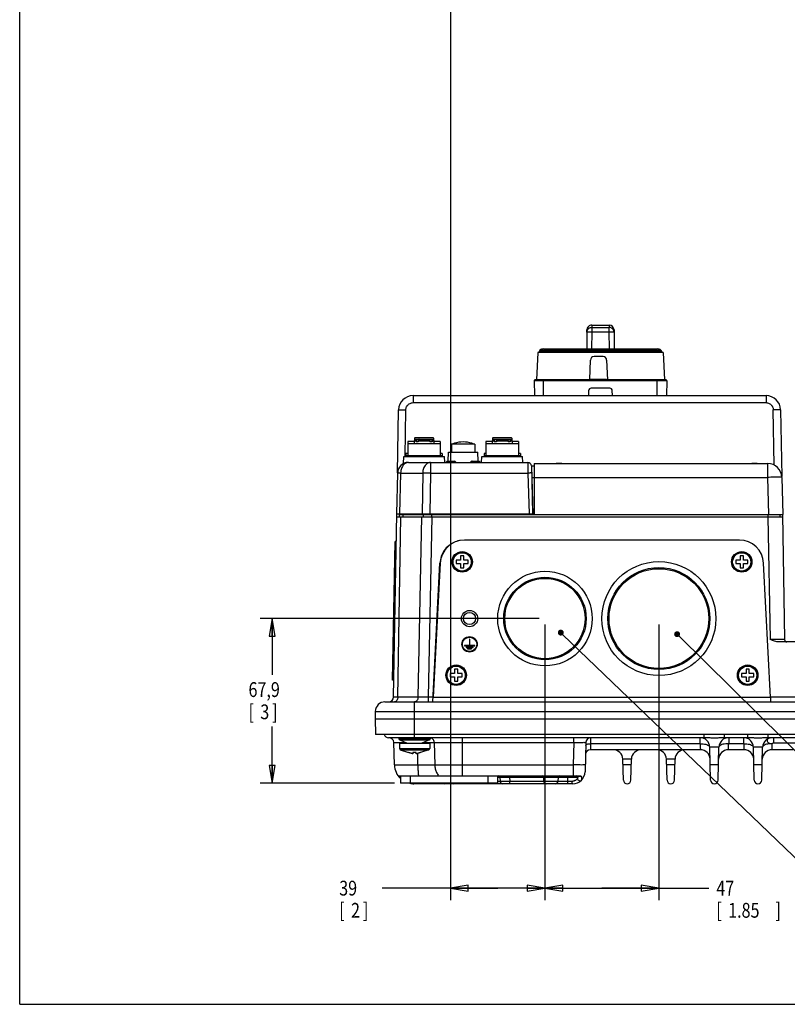
# Model space of a CAD drawing. Units: inches. Extents: x 0 to 34, y 0 to 22.
# Drawn here: x 0 to 8.1, y 0 to 10.4 of the extents above; entities that cross this region are included whole.
import ezdxf

# ---------------------------------------------------------------- set-up
doc = ezdxf.new("R2010")
doc.units = ezdxf.units.IN
doc.header["$LTSCALE"] = 1.87
doc.header["$MEASUREMENT"] = 0
doc.layers.get('0').update_dxf_attribs({"linetype": 'CONTINUOUS'})
doc.styles.get("Standard").update_dxf_attribs({"font": 'txt', "width": 0.8})
doc.dimstyles.new('DIMSTYLE_1', dxfattribs={"dimtxt": 0.15625, "dimasz": 0.1875, "dimexe": 0.18, "dimexo": 0.0625, "dimgap": 0.09, "dimtad": 0, "dimtih": 1, "dimtoh": 1, "dimdec": 3, "dimlfac": 1.538462, "dimzin": 4, "dimdsep": 46, "dimtxsty": 'STANDARD', "dimblk": 'CLOSED', "dimblk1": 'CLOSED', "dimblk2": 'CLOSED', "dimcen": 0.09, "dimadec": 0, "dimazin": 0, "dimtp": 0.001, "dimtm": 0.001, "dimtfac": 1, "dimtdec": 3, "dimtofl": 0, "dimtmove": 0, "dimatfit": 3, "dimldrblk": 'CLOSED', "dimfxl": 1, "dimtolj": 1, "dimtzin": 4, "dimarcsym": 0})
doc.dimstyles.new('DIMSTYLE_2', dxfattribs={"dimtxt": 0.15625, "dimasz": 0.1875, "dimexe": 0.18, "dimexo": 0.0625, "dimgap": 0.09, "dimtad": 0, "dimtih": 1, "dimtoh": 1, "dimdec": 1, "dimlfac": 1.538462, "dimzin": 4, "dimdsep": 46, "dimtxsty": 'STANDARD', "dimblk": 'CLOSED', "dimblk1": 'CLOSED', "dimblk2": 'CLOSED', "dimcen": 0.09, "dimadec": 0, "dimazin": 0, "dimtp": 0.1, "dimtm": 0.1, "dimtfac": 1, "dimtdec": 1, "dimtofl": 0, "dimtmove": 0, "dimatfit": 3, "dimldrblk": 'CLOSED', "dimfxl": 1, "dimtolj": 1, "dimtzin": 4, "dimarcsym": 0})

# ---------------------------------------------------------------- blocks, each defined once
blk = doc.blocks.new('_CLOSED')
at = {"color": 0, "linetype": 'BYBLOCK'}
for p, q in [((0, 0), (-1, 0.167)), ((-1, 0.167), (-1, -0.167)), ((-1, -0.167), (0, 0)), ((-1, 0), (0, 0))]:
    blk.add_line(p, q, dxfattribs=at)
blk = doc.blocks.new('*D4')
at = {"color": 2, "linetype": 'CONTINUOUS'}
for p, q in [((4.55, 11.692), (4.55, 1.101)), ((5.547, 4.009), (5.547, 1.101)), ((5.048, 1.226), (3.827, 1.226)), ((4.55, 1.226), (5.048, 1.226)), ((5.547, 1.226), (5.048, 1.226))]:
    blk.add_line(p, q, dxfattribs=at)
at = {"color": 2, "linetype": 'CONTINUOUS', "xscale": 0.1875, "yscale": 0.1875, "zscale": 0.1875, "rotation": 180}
blk.add_blockref('_CLOSED', (4.55, 1.226), dxfattribs=at)
at = {"color": 2, "linetype": 'CONTINUOUS', "xscale": 0.1875, "yscale": 0.1875, "zscale": 0.1875}
blk.add_blockref('_CLOSED', (5.547, 1.226), dxfattribs=at)
at = {"color": 2, "linetype": 'CONTINUOUS', "width": 0.8}
for s, height, p in [('39', 0.1562, (3.374, 1.148)), ('[', 0.156, (3.374, 0.914)), ('2', 0.156, (3.499, 0.914)), (']', 0.156, (3.624, 0.914))]:
    blk.add_text(s, height=height, dxfattribs=at).set_placement(p)
blk = doc.blocks.new('*D5')
at = {"color": 2, "linetype": 'CONTINUOUS'}
for p, q in [((5.547, 4.009), (5.547, 1.101)), ((6.75, 4.009), (6.75, 1.101)), ((5.547, 1.226), (6.148, 1.226)), ((6.75, 1.226), (6.148, 1.226)), ((6.148, 1.226), (7.278, 1.226))]:
    blk.add_line(p, q, dxfattribs=at)
at = {"color": 2, "linetype": 'CONTINUOUS', "xscale": 0.1875, "yscale": 0.1875, "zscale": 0.1875, "rotation": 180}
blk.add_blockref('_CLOSED', (5.547, 1.226), dxfattribs=at)
at = {"color": 2, "linetype": 'CONTINUOUS', "xscale": 0.1875, "yscale": 0.1875, "zscale": 0.1875}
blk.add_blockref('_CLOSED', (6.75, 1.226), dxfattribs=at)
at = {"color": 2, "linetype": 'CONTINUOUS', "width": 0.8}
for s, height, p in [('47', 0.1562, (7.356, 1.148)), ('[', 0.156, (7.356, 0.914)), ('1.85', 0.1562, (7.481, 0.914)), (']', 0.156, (7.981, 0.914))]:
    blk.add_text(s, height=height, dxfattribs=at).set_placement(p)
blk = doc.blocks.new('*D6')
at = {"color": 2, "linetype": 'CONTINUOUS'}
for p, q in [((5.484, 4.072), (2.541, 4.072)), ((2.666, 4.072), (2.666, 3.478)), ((2.666, 2.333), (2.666, 2.931)), ((3.959, 2.333), (2.541, 2.333))]:
    blk.add_line(p, q, dxfattribs=at)
at = {"color": 2, "linetype": 'CONTINUOUS', "xscale": 0.1875, "yscale": 0.1875, "zscale": 0.1875}
for p, rotation in [((2.666, 4.072), 90), ((2.666, 2.333), 270)]:
    blk.add_blockref('_CLOSED', p, dxfattribs=dict(at, rotation=rotation))
at = {"color": 2, "linetype": 'CONTINUOUS', "width": 0.8}
for s, height, p in [('67,9', 0.1562, (2.416, 3.244)), ('[', 0.156, (2.416, 3.009)), ('3', 0.156, (2.541, 3.009)), (']', 0.156, (2.666, 3.009))]:
    blk.add_text(s, height=height, dxfattribs=at).set_placement(p)

msp = doc.modelspace()

# ---------------------------------------------------------------- linework, layer by layer
at = {"color": 7, "linetype": 'CONTINUOUS'}
for p, q in [((0, 0), (0, 22)), ((5.98941, 7.09518), (5.98803, 6.91728)), ((5.98939, 7.09518), (5.98955, 7.11507)), ((5.98959, 7.11907), (5.98941, 7.09517)), ((6.04059, 7.09478), (5.98941, 7.09518)), ((5.98955, 7.11507), (5.98958, 7.11868)), ((5.98958, 7.11868), (5.98959, 7.11898)), ((6.04059, 7.09478), (6.03921, 6.91728)), ((6.04099, 7.14554), (6.04059, 7.09478)), ((6.22511, 7.09333), (6.04059, 7.09478)), ((6.04099, 7.14554), (6.22551, 7.14409)), ((6.04117, 7.16985), (6.05986, 7.1697)), ((6.20598, 7.16856), (6.22537, 7.1684)), ((6.22511, 7.09333), (6.22551, 7.14409)), ((6.27629, 7.09373), (6.22511, 7.09333)), ((6.22647, 6.91728), (6.22511, 7.09333)), ((6.27613, 7.11762), (6.27614, 7.11703)), ((6.27613, 7.11753), (6.27618, 7.11362)), ((6.27629, 7.09372), (6.27613, 7.11753)), ((6.27618, 7.11362), (6.2763, 7.09917)), ((6.27629, 7.09373), (6.27765, 6.91728)), ((6.27631, 7.09917), (6.27635, 7.09373)), ((5.47138, 6.87992), (5.45636, 6.5933)), ((6.79433, 6.87992), (5.47138, 6.87992)), ((5.48596, 6.88862), (5.48596, 6.88248)), ((6.77975, 6.88862), (5.48596, 6.88862)), ((5.48596, 6.88248), (6.77975, 6.88248)), ((5.49415, 6.90499), (6.77156, 6.90499)), ((5.52282, 6.88248), (5.52291, 6.87992)), ((5.53053, 6.91728), (6.73519, 6.91728)), ((6.74289, 6.88248), (6.7428, 6.87992)), ((6.77975, 6.88862), (6.77975, 6.88248)), ((6.79433, 6.87992), (6.80935, 6.5933)), ((6.01945, 6.59353), (6.02664, 6.79937)), ((6.15976, 6.83641), (6.065, 6.83641)), ((6.19813, 6.79937), (6.20532, 6.5933)), ((5.43146, 6.58017), (5.43551, 6.4254)), ((6.83425, 6.58017), (5.43146, 6.58017)), ((6.82146, 6.5933), (5.44425, 6.5933)), ((5.53276, 6.4254), (5.53276, 6.5933)), ((6.19683, 6.59353), (6.01945, 6.59353)), ((6.73295, 6.4254), (6.73295, 6.5933)), ((6.83425, 6.58017), (6.8302, 6.4254)), ((6.00766, 6.47792), (6.0049, 6.4254)), ((6.2325, 6.50218), (6.03321, 6.50218)), ((6.26081, 6.4254), (6.25806, 6.47792)), ((4.15453, 6.4254), (4.15453, 6.35064)), ((4.15453, 6.4254), (7.88086, 6.4254)), ((4.15453, 6.35064), (7.88086, 6.35064)), ((7.88086, 6.4254), (7.88086, 6.35064)), ((3.98941, 5.60976), (4.00101, 6.27454)), ((4.06918, 5.78302), (4.07777, 6.27521)), ((7.96783, 5.69039), (7.95762, 6.27521)), ((8.03438, 6.27454), (8.04669, 5.56969)), ((4.09888, 5.94169), (4.09888, 5.79326)), ((4.16606, 5.94169), (4.09888, 5.94169)), ((4.17885, 5.96216), (4.16606, 5.94936)), ((4.16606, 5.94936), (4.16606, 5.92121)), ((4.16606, 5.94936), (4.18616, 5.94936)), ((4.17565, 5.98263), (4.16926, 5.97623)), ((4.16926, 5.97623), (4.16926, 5.95256)), ((4.37142, 5.97623), (4.16926, 5.97623)), ((4.17566, 5.98263), (4.36502, 5.98263)), ((4.17885, 5.96216), (4.36182, 5.96216)), ((4.18616, 5.94936), (4.18616, 5.93657)), ((4.20878, 5.93657), (4.18616, 5.93657)), ((4.20878, 5.94936), (4.20878, 5.93657)), ((4.20878, 5.94936), (4.3319, 5.94936)), ((4.3319, 5.94936), (4.3319, 5.93657)), ((4.35451, 5.93657), (4.3319, 5.93657)), ((4.35451, 5.94936), (4.35451, 5.93657)), ((4.35451, 5.94936), (4.37462, 5.94936)), ((4.36183, 5.96216), (4.37462, 5.94936)), ((4.36502, 5.98263), (4.37142, 5.97623)), ((4.37142, 5.97623), (4.37142, 5.95256)), ((4.37462, 5.94936), (4.37462, 5.92121)), ((4.4418, 5.94169), (4.37462, 5.94169)), ((4.4418, 5.94169), (4.4418, 5.79326)), ((4.92349, 5.94169), (4.92349, 5.79326)), ((4.99067, 5.94169), (4.92349, 5.94169)), ((5.00346, 5.96216), (4.99067, 5.94936)), ((4.99067, 5.94936), (4.99067, 5.92121)), ((4.99067, 5.94936), (5.01077, 5.94936)), ((5.00026, 5.98263), (4.99387, 5.97623)), ((4.99387, 5.97623), (4.99387, 5.95256)), ((5.19603, 5.97623), (4.99387, 5.97623)), ((5.00027, 5.98263), (5.18963, 5.98263)), ((5.00346, 5.96216), (5.18643, 5.96216)), ((5.01077, 5.94936), (5.01077, 5.93657)), ((5.03339, 5.93657), (5.01077, 5.93657)), ((5.03339, 5.94936), (5.03339, 5.93657)), ((5.03339, 5.94936), (5.15651, 5.94936)), ((5.15651, 5.94936), (5.15651, 5.93657)), ((5.17912, 5.93657), (5.15651, 5.93657)), ((5.17912, 5.94936), (5.17912, 5.93657)), ((5.17912, 5.94936), (5.19923, 5.94936)), ((5.18644, 5.96216), (5.19923, 5.94936)), ((5.18963, 5.98263), (5.19603, 5.97623)), ((5.19603, 5.97623), (5.19603, 5.95256)), ((5.19923, 5.94936), (5.19923, 5.92121)), ((5.26641, 5.94169), (5.19923, 5.94169)), ((5.26641, 5.94169), (5.26641, 5.79326)), ((4.09888, 5.92121), (4.4418, 5.92121)), ((4.52337, 5.7327), (4.52828, 5.82653)), ((4.52828, 5.82653), (4.837, 5.82653)), ((4.55981, 5.91098), (4.55981, 5.82653)), ((4.80548, 5.91098), (4.55981, 5.91098)), ((4.59052, 5.92154), (4.59052, 5.92245)), ((4.77477, 5.92245), (4.77477, 5.92154)), ((4.80548, 5.91098), (4.80548, 5.82653)), ((4.84192, 5.73256), (4.837, 5.82653)), ((4.92349, 5.92121), (5.26641, 5.92121)), ((4.05217, 5.70752), (4.05612, 5.78302)), ((4.05615, 5.78302), (4.48453, 5.78302)), ((4.07841, 5.81373), (4.07841, 5.78302)), ((4.09888, 5.81373), (4.07841, 5.81373)), ((4.07841, 5.79326), (4.46227, 5.79326)), ((4.10426, 5.71997), (5.36523, 5.71997)), ((4.33706, 5.71997), (4.33706, 5.60783)), ((4.46227, 5.81373), (4.4418, 5.81373)), ((4.46227, 5.81373), (4.46227, 5.78302)), ((4.48786, 5.71997), (4.48455, 5.78302)), ((4.50332, 5.72286), (4.50322, 5.71997)), ((4.51079, 5.72286), (4.50332, 5.72286)), ((4.51071, 5.71997), (4.51079, 5.72286)), ((4.58231, 5.72286), (4.51079, 5.72286)), ((4.51935, 5.73277), (4.59003, 5.73277)), ((4.58238, 5.71997), (4.58231, 5.72286)), ((4.60606, 5.72286), (4.58231, 5.72286)), ((4.60616, 5.71997), (4.60606, 5.72286)), ((4.75923, 5.72286), (4.75913, 5.71997)), ((4.76669, 5.72286), (4.75923, 5.72286)), ((4.76662, 5.71997), (4.76669, 5.72286)), ((4.83821, 5.72286), (4.76669, 5.72286)), ((4.77526, 5.73277), (4.84593, 5.73277)), ((4.83828, 5.71997), (4.83821, 5.72286)), ((4.86196, 5.72286), (4.83821, 5.72286)), ((4.86206, 5.71997), (4.86196, 5.72286)), ((4.87743, 5.71997), (4.88073, 5.78302)), ((4.88075, 5.78302), (5.30914, 5.78302)), ((4.90302, 5.81373), (4.90302, 5.78302)), ((4.92349, 5.81373), (4.90302, 5.81373)), ((4.90302, 5.79326), (5.28688, 5.79326)), ((5.28688, 5.81373), (5.26641, 5.81373)), ((5.28688, 5.81373), (5.28688, 5.78302)), ((5.31247, 5.71997), (5.30916, 5.78302)), ((5.4036, 5.68328), (5.43214, 5.68328)), ((5.4036, 5.68259), (5.41683, 5.17745)), ((5.42062, 5.17147), (5.40722, 5.68328)), ((5.43214, 5.70887), (5.43214, 5.17147)), ((5.43214, 5.70887), (7.89683, 5.70887)), ((7.89683, 5.70887), (7.89683, 5.56184)), ((3.98915, 5.60783), (3.97788, 5.17745)), ((4.02286, 5.60783), (4.01159, 5.17745)), ((4.02286, 5.60783), (4.25566, 5.60783)), ((4.25566, 5.60783), (4.25099, 5.17745)), ((4.33706, 5.60783), (4.33239, 5.17745)), ((4.33706, 5.60783), (5.36719, 5.60783)), ((5.36719, 5.60783), (5.37846, 5.17745)), ((5.41042, 5.56117), (5.43214, 5.56117)), ((5.43214, 5.56184), (7.89683, 5.56184)), ((7.89683, 5.56184), (7.90705, 5.17147)), ((8.04776, 5.56184), (8.05799, 5.17147)), ((3.94809, 3.24233), (3.98186, 5.17739)), ((3.97788, 5.17745), (5.41683, 5.17745)), ((3.98131, 5.14588), (8.05408, 5.14588)), ((3.99304, 3.24188), (4.02628, 5.14588)), ((4.00735, 5.17147), (4.00735, 5.14588)), ((4.00735, 5.17147), (8.05799, 5.17147)), ((4.04482, 5.17147), (4.04482, 5.14588)), ((4.05853, 5.17147), (4.05869, 5.17745)), ((4.08101, 5.17147), (4.08112, 5.17745)), ((4.24289, 5.14588), (4.20562, 3.24188)), ((4.26149, 5.17147), (4.26149, 5.14588)), ((4.29768, 5.17147), (4.29779, 5.17745)), ((4.35145, 5.14588), (4.31419, 3.24233)), ((4.35196, 5.14588), (4.35196, 5.17745)), ((5.3522, 5.17745), (5.35236, 5.17147)), ((5.40337, 5.17745), (5.40352, 5.17147)), ((7.90012, 5.17147), (7.90012, 5.14588)), ((7.90056, 5.14588), (7.92317, 3.85055)), ((8.02805, 5.17147), (8.02805, 5.14588)), ((8.05364, 5.17139), (8.07669, 3.85055)), ((7.60019, 4.90021), (4.69633, 4.90021)), ((3.93822, 3.4217), (3.96374, 4.88397)), ((3.97674, 4.88375), (3.96374, 4.88397)), ((4.60817, 4.68729), (4.60817, 4.65249)), ((4.65475, 4.68729), (4.60817, 4.68729)), ((4.65475, 4.73387), (4.65475, 4.68729)), ((4.68955, 4.73387), (4.65475, 4.73387)), ((4.68955, 4.68729), (4.68955, 4.73387)), ((4.73612, 4.68729), (4.68955, 4.68729)), ((4.73612, 4.65249), (4.73612, 4.68729)), ((7.56053, 4.68729), (7.56053, 4.65249)), ((7.6071, 4.68729), (7.56053, 4.68729)), ((7.6071, 4.73387), (7.6071, 4.68729)), ((7.6419, 4.73387), (7.6071, 4.73387)), ((7.6419, 4.68729), (7.6419, 4.73387)), ((7.68848, 4.68729), (7.6419, 4.68729)), ((7.68848, 4.65249), (7.68848, 4.68729)), ((4.36136, 3.19179), (4.43819, 4.65769)), ((4.44078, 4.65769), (4.36665, 3.24322)), ((4.60817, 4.65249), (4.65475, 4.65249)), ((4.65475, 4.65249), (4.65475, 4.60592)), ((4.65475, 4.60592), (4.68955, 4.60592)), ((4.68955, 4.60592), (4.68955, 4.65249)), ((4.68955, 4.65249), (4.73612, 4.65249)), ((7.56053, 4.65249), (7.6071, 4.65249)), ((7.6071, 4.65249), (7.6071, 4.60592)), ((7.6071, 4.60592), (7.6419, 4.60592)), ((7.6419, 4.65249), (7.68848, 4.65249)), ((7.6419, 4.60592), (7.6419, 4.65249)), ((7.92988, 3.24322), (7.85575, 4.65769)), ((4.74888, 3.85539), (4.74888, 3.78584)), ((4.75213, 3.85539), (4.74888, 3.85539)), ((4.75213, 3.78584), (4.75213, 3.85539)), ((4.69566, 3.78584), (4.69566, 3.78259)), ((4.74888, 3.78584), (4.69566, 3.78584)), ((4.69566, 3.78259), (4.80535, 3.78259)), ((4.71313, 3.7704), (4.71313, 3.76715)), ((4.78788, 3.7704), (4.71313, 3.7704)), ((4.71313, 3.76715), (4.78788, 3.76715)), ((4.73019, 3.75496), (4.73019, 3.75171)), ((4.77082, 3.75496), (4.73019, 3.75496)), ((4.73019, 3.75171), (4.77082, 3.75171)), ((4.80535, 3.78584), (4.75213, 3.78584)), ((4.77082, 3.75171), (4.77082, 3.75496)), ((4.78788, 3.76715), (4.78788, 3.7704)), ((4.80535, 3.78259), (4.80535, 3.78584)), ((8.46569, 3.8254), (8.01468, 3.8254)), ((4.59149, 3.53751), (4.59149, 3.49094)), ((4.62629, 3.53751), (4.59149, 3.53751)), ((4.62629, 3.49094), (4.62629, 3.53751)), ((7.70458, 3.53751), (7.66977, 3.53751)), ((7.66977, 3.53751), (7.66977, 3.49094)), ((7.70458, 3.49094), (7.70458, 3.53751)), ((4.54491, 3.49094), (4.54491, 3.45613)), ((4.59149, 3.49094), (4.54491, 3.49094)), ((4.54491, 3.45613), (4.59149, 3.45613)), ((4.59149, 3.45613), (4.59149, 3.40956)), ((4.67286, 3.49094), (4.62629, 3.49094)), ((4.62629, 3.40956), (4.62629, 3.45613)), ((4.62629, 3.45613), (4.67286, 3.45613)), ((4.67286, 3.45613), (4.67286, 3.49094)), ((7.66977, 3.49094), (7.6232, 3.49094)), ((7.6232, 3.49094), (7.6232, 3.45613)), ((7.6232, 3.45613), (7.66977, 3.45613)), ((7.66977, 3.45613), (7.66977, 3.40956)), ((7.75115, 3.49094), (7.70458, 3.49094)), ((7.70458, 3.45613), (7.75115, 3.45613)), ((7.70458, 3.40956), (7.70458, 3.45613)), ((7.75115, 3.45613), (7.75115, 3.49094)), ((3.95121, 3.42147), (3.93822, 3.4217)), ((4.59149, 3.40956), (4.62629, 3.40956)), ((7.66977, 3.40956), (7.70458, 3.40956)), ((4.20562, 3.24188), (3.99304, 3.24188)), ((4.31419, 3.24233), (4.31419, 3.19204)), ((4.36401, 3.24233), (4.31419, 3.24233)), ((4.36665, 3.24322), (7.92988, 3.24322)), ((7.9273, 3.24308), (7.92999, 3.19179)), ((12.54007, 3.24233), (7.92734, 3.24233)), ((3.85734, 3.19204), (4.36138, 3.19204)), ((4.17006, 2.81447), (4.17006, 3.19204)), ((4.36136, 3.19179), (7.92999, 3.19179)), ((7.92997, 3.19204), (12.63081, 3.19204)), ((3.75501, 3.09235), (3.75293, 3.0129)), ((3.75501, 3.09235), (12.73314, 3.09235)), ((3.75293, 3.0129), (3.75729, 2.84656)), ((3.75293, 3.0129), (12.73522, 3.0129)), ((12.73086, 2.84656), (3.75729, 2.84656)), ((7.2271, 2.81447), (3.89521, 2.81447)), ((4.005, 2.81447), (4.005, 2.80257)), ((4.33512, 2.81447), (4.33512, 2.80257)), ((4.67528, 2.41014), (4.67528, 2.81447)), ((5.8501, 2.76463), (5.8501, 2.81447)), ((7.18471, 2.7505), (7.18471, 2.81447)), ((7.2271, 2.81447), (7.2271, 2.84656)), ((7.44412, 2.81447), (7.44412, 2.84656)), ((7.68773, 2.81447), (7.44412, 2.81447)), ((7.48651, 2.81447), (7.48651, 2.7505)), ((7.64534, 2.7505), (7.64534, 2.81447)), ((7.68773, 2.81447), (7.68773, 2.84656)), ((7.90475, 2.81447), (7.90475, 2.84656)), ((8.66325, 2.81447), (7.90475, 2.81447)), ((7.9613, 2.81447), (7.9613, 2.75964)), ((3.9564, 2.52762), (3.95019, 2.76463)), ((3.95019, 2.76463), (4.07587, 2.76463)), ((4.005, 2.80257), (4.33512, 2.80257)), ((4.01012, 2.75741), (4.01012, 2.69932)), ((4.01012, 2.75741), (4.33, 2.75741)), ((4.01289, 2.79076), (4.09329, 2.75741)), ((4.01289, 2.79076), (4.32723, 2.79076)), ((4.32723, 2.79076), (4.24683, 2.75741)), ((4.26425, 2.76463), (5.8501, 2.76463)), ((4.33, 2.75741), (4.33, 2.69932)), ((4.3774, 2.76463), (4.38353, 2.52762)), ((5.8501, 2.76463), (5.84389, 2.52762)), ((5.97801, 2.76463), (5.96984, 2.45286)), ((7.18471, 2.7505), (6.02833, 2.7505)), ((7.38418, 2.71479), (7.28704, 2.71479)), ((7.29616, 2.36669), (7.28704, 2.71479)), ((7.37507, 2.36669), (7.38418, 2.71479)), ((7.64534, 2.7505), (7.48651, 2.7505)), ((7.84481, 2.71479), (7.74767, 2.71479)), ((7.75679, 2.36669), (7.74767, 2.71479)), ((7.8357, 2.36669), (7.84481, 2.71479)), ((7.9613, 2.75964), (8.37638, 2.75964)), ((4.01012, 2.69932), (4.33, 2.69932)), ((4.01877, 2.68721), (4.10608, 2.65735)), ((4.01877, 2.68721), (4.32135, 2.68721)), ((4.10608, 2.65815), (4.10608, 2.65735)), ((4.15266, 2.65815), (4.15266, 2.64389)), ((4.18746, 2.64389), (4.18746, 2.65815)), ((4.20466, 2.52762), (4.20415, 2.64857)), ((4.32135, 2.68721), (4.23404, 2.65735)), ((4.23404, 2.65735), (4.23404, 2.65815)), ((7.18806, 2.68652), (6.02582, 2.68652)), ((7.64869, 2.68652), (7.48316, 2.68652)), ((8.16596, 2.68652), (7.94379, 2.68652)), ((3.9564, 2.52762), (5.84389, 2.52762)), ((6.45957, 2.58684), (6.36913, 2.58684)), ((6.3749, 2.36669), (6.36913, 2.58684)), ((6.45802, 2.52762), (6.37068, 2.52762)), ((6.45381, 2.36669), (6.45957, 2.58684)), ((6.9202, 2.58684), (6.82976, 2.58684)), ((6.83553, 2.36669), (6.82976, 2.58684)), ((6.91865, 2.52762), (6.83131, 2.52762)), ((6.91444, 2.36669), (6.9202, 2.58684)), ((7.37928, 2.52762), (7.29194, 2.52762)), ((7.83991, 2.52762), (7.75257, 2.52762)), ((3.99727, 2.41014), (5.92091, 2.41014)), ((4.02164, 2.41014), (4.02164, 2.33286)), ((4.124, 2.41014), (4.124, 2.33286)), ((4.94289, 2.41014), (4.94289, 2.33286)), ((5.04526, 2.41014), (5.04526, 2.33286)), ((5.07117, 2.39768), (5.07234, 2.35317)), ((5.1735, 2.39768), (5.1735, 2.41014)), ((5.1735, 2.39768), (5.17467, 2.35317)), ((5.1735, 2.39768), (5.78774, 2.39768)), ((5.5318, 2.39768), (5.53297, 2.35317)), ((5.68469, 2.39768), (5.68353, 2.35317)), ((5.78774, 2.39768), (5.78774, 2.41014)), ((5.78891, 2.35317), (5.78774, 2.39768)), ((5.89007, 2.39768), (5.89041, 2.38487)), ((4.16105, 2.32825), (4.16105, 2.33286)), ((5.84193, 2.32825), (4.16105, 2.32825)), ((4.97001, 2.32825), (4.97001, 2.33286)), ((5.17467, 2.32825), (5.17467, 2.35317)), ((5.78891, 2.35317), (5.17467, 2.35317)), ((5.78891, 2.32825), (5.78891, 2.35317)), ((0, 0), (34, 0))]:
    msp.add_line(p, q, dxfattribs=at)
at = {"color": 2, "linetype": 'CONTINUOUS'}
for p, q in [((5.73634, 3.90165), (8.625, 1.125)), ((6.96431, 3.88497), (9, 1.875))]:
    msp.add_line(p, q, dxfattribs=at)
at = {"color": 3, "linetype": 'CONTINUOUS'}
msp.add_line((5.04526, 2.33286), (4.02164, 2.33286), dxfattribs=at)
at = {"color": 7, "linetype": 'CONTINUOUS'}
for points in [[(5.72426, 5.70887), (5.70745, 5.70884), (5.68209, 5.70884), (5.66496, 5.70887)], [(7.78917, 5.70887), (7.77235, 5.70884), (7.74699, 5.70884), (7.72986, 5.70887)]]:
    msp.add_lwpolyline(points, dxfattribs=at)
at = {"color": 2, "linetype": 'CONTINUOUS', "const_width": 0.03125}
for points in [[(5.69818, 3.92331, 1), (5.72943, 3.92331, 1)], [(6.92645, 3.90693, 1), (6.9577, 3.90693, 1)]]:
    msp.add_lwpolyline(points, format="xyb", close=True, dxfattribs=at)
at = {"color": 7, "linetype": 'CONTINUOUS'}
for centre, radius in [((4.67215, 4.66989), 0.10825), ((4.67215, 4.66989), 0.10467), ((4.67215, 4.66989), 0.09626), ((7.6245, 4.66989), 0.10825), ((7.6245, 4.66989), 0.10467), ((7.6245, 4.66989), 0.09626), ((6.74964, 4.07171), 0.60138), ((6.74964, 4.07171), 0.53772), ((6.74964, 4.07171), 0.52638), ((5.54688, 4.07171), 0.49902), ((5.54688, 4.07171), 0.43536), ((5.54688, 4.07171), 0.42402), ((4.75051, 4.07184), 0.08573), ((4.75051, 4.07184), 0.06398), ((4.75051, 3.79981), 0.08125), ((4.75051, 3.79981), 0.07556), ((4.60889, 3.47353), 0.10825), ((4.60889, 3.47353), 0.10467), ((4.60889, 3.47353), 0.09626), ((7.68717, 3.47353), 0.10825), ((7.68717, 3.47353), 0.10467), ((7.68717, 3.47353), 0.09626)]:
    msp.add_circle(centre, radius, dxfattribs=at)
for centre, radius, start, end in [((6.04077, 7.11867), 0.05118, 89.550628, 179.554452), ((6.22496, 7.11722), 0.05118, 0.445568, 89.551587), ((5.50643, 6.88862), 0.02047, 126.872934, 180), ((5.531, 6.85586), 0.06141, 90.440978, 126.87375), ((6.73471, 6.85586), 0.06141, 53.12625, 89.559024), ((6.75928, 6.88862), 0.02047, 0, 53.127066), ((6.065, 6.79803), 0.03839, 90, 178), ((6.15976, 6.79803), 0.03839, 2, 90), ((5.44425, 6.58051), 0.0128, 90, 181.5), ((6.82146, 6.58051), 0.0128, 358.5, 90), ((6.03321, 6.47658), 0.02559, 90, 177), ((6.2325, 6.47658), 0.02559, 3, 90), ((4.15453, 6.27186), 0.15354, 90, 179), ((7.88086, 6.27186), 0.15354, 1, 90), ((4.68264, 5.62897), 0.30673, 72.521739, 107.478261), ((4.68264, 5.62897), 0.3076, 107.427624, 113.536578), ((4.68264, 5.62897), 0.3076, 66.463422, 72.572376), ((4.10426, 5.60482), 0.11516, 90, 178.5), ((4.51935, 5.71486), 0.01791, 90, 153.457968), ((4.59003, 5.71486), 0.01791, 26.542032, 90), ((4.77525, 5.71486), 0.01791, 90, 153.457968), ((4.84594, 5.71486), 0.01791, 26.542032, 90), ((5.36523, 5.68159), 0.03839, 1.5, 90.000033), ((7.89683, 5.55788), 0.15098, 1.5, 90), ((4.69633, 4.6443), 0.25591, 90, 177), ((4.69374, 4.6443), 0.25591, 102.008428, 108.648279), ((7.60019, 4.6443), 0.25591, 3, 90), ((4.69374, 4.6443), 0.25591, 113.798691, 177), ((8.10228, 3.85099), 0.02559, 181.000001, 270.000035), ((3.89691, 3.24322), 0.05118, 270, 359), ((3.85734, 3.08968), 0.10236, 90, 178.5), ((3.89521, 2.86566), 0.05118, 201.985948, 270), ((3.89903, 2.76329), 0.05118, 1.5, 90), ((6.02917, 2.76329), 0.05118, 112.125005, 178.499998), ((7.18471, 2.71211), 0.10236, 1.5, 90), ((7.48651, 2.71211), 0.10236, 89.999777, 178.5), ((7.64534, 2.71211), 0.10236, 1.5, 90), ((7.94714, 2.71211), 0.10236, 89.999777, 178.5), ((4.0178, 2.80257), 0.0128, 180, 247.470834), ((4.32232, 2.80257), 0.0128, 292.529166, 360), ((4.02291, 2.69932), 0.0128, 180, 251.119649), ((4.31721, 2.69932), 0.0128, 288.880351, 360), ((6.02582, 2.63534), 0.05118, 90.000047, 178.5), ((6.2668, 2.58416), 0.10236, 1.5, 89.999958), ((6.5619, 2.58416), 0.10236, 89.999856, 178.499996), ((6.72743, 2.58416), 0.10236, 1.5, 89.999958), ((7.02253, 2.58416), 0.10236, 89.999856, 178.499996), ((7.18806, 2.58416), 0.10236, 1.498379, 89.999958), ((7.48316, 2.58416), 0.10236, 90, 178.5), ((7.64869, 2.58416), 0.10236, 1.5, 90), ((7.94379, 2.58416), 0.10236, 90, 178.5), ((4.16105, 2.53298), 0.20472, 181.5, 227.03533), ((5.05839, 2.39735), 0.01279, 1.500839, 90.032031), ((5.05838, 2.39735), 0.0128, 1.499371, 60.478033), ((5.05838, 2.39735), 0.0128, 1.5, 60.496478), ((5.51901, 2.39735), 0.0128, 1.5, 90), ((5.69749, 2.39735), 0.0128, 90, 178.5), ((5.84193, 2.45621), 0.12795, 270, 358.5), ((5.87728, 2.39735), 0.0128, 1.49999, 89.999602), ((4.16105, 2.53298), 0.20472, 258.204366, 270), ((4.48375, 2.35384), 0.02559, 236.319253, 270), ((4.58314, 2.35384), 0.02559, 270, 304.485269), ((5.09792, 2.35384), 0.02559, 181.5, 270), ((5.09792, 2.35384), 0.02559, 181.500282, 270.010762), ((5.55855, 2.35384), 0.02559, 181.5, 270), ((5.65795, 2.35384), 0.02559, 270, 358.5), ((5.91599, 2.38553), 0.02559, 181.486359, 316.355628), ((5.91599, 2.38554), 0.02559, 181.5, 316.340818), ((6.41435, 2.36773), 0.03947, 181.505998, 358.494002), ((6.41435, 2.36772), 0.03947, 181.5, 358.5), ((6.87498, 2.36773), 0.03947, 181.505998, 358.494002), ((6.87498, 2.36772), 0.03947, 181.5, 358.5), ((7.33561, 2.36773), 0.03947, 181.505998, 358.494002), ((7.33561, 2.36772), 0.03947, 181.5, 358.5), ((7.79624, 2.36773), 0.03947, 181.505998, 358.494002), ((7.79624, 2.36772), 0.03947, 181.5, 358.5)]:
    msp.add_arc(centre, radius, start, end, dxfattribs=at)
for points, knots in [([(5.98941, 7.09518), (5.98945, 7.0996), (5.99049, 7.10701), (5.99311, 7.11397), (5.9944, 7.11664)], [0, 0, 0, 0, 0.59869484, 1, 1, 1, 1]), ([(5.99455, 7.11697), (5.99515, 7.11818), (5.9979, 7.12327), (6.00428, 7.13139), (6.01507, 7.13946), (6.02759, 7.14448), (6.03654, 7.14558), (6.04099, 7.14554)], [0, 0, 0, 0, 0.07010098, 0.30194849, 0.53429343, 0.76705573, 1, 1, 1, 1]), ([(6.04117, 7.16981), (6.04117, 7.16981), (6.04105, 7.15572), (6.04103, 7.15136), (6.04099, 7.14554)], [0, 0, 0, 0, 0.26597218, 1, 1, 1, 1]), ([(6.05937, 7.16973), (6.06, 7.16972), (6.06499, 7.16958), (6.06649, 7.16956), (6.06885, 7.16951)], [0, 0, 0, 0, 0.19041042, 1, 1, 1, 1]), ([(6.06885, 7.16951), (6.07243, 7.16942), (6.08065, 7.16923), (6.09429, 7.16895), (6.11021, 7.16868), (6.12745, 7.16847), (6.14501, 7.16835), (6.16182, 7.16832), (6.17706, 7.16836), (6.18941, 7.16846), (6.19923, 7.16848), (6.20352, 7.1686), (6.20614, 7.16855), (6.20635, 7.16854)], [0, 0, 0, 0, 0.07817398, 0.17973952, 0.29791177, 0.42585427, 0.55613311, 0.6811521, 0.79363658, 0.88702453, 0.9558641, 0.99613469, 1, 1, 1, 1]), ([(6.22535, 7.16837), (6.22535, 7.16837), (6.22544, 7.15427), (6.22547, 7.14991), (6.22551, 7.14409)], [0, 0, 0, 0, 0.26599452, 1, 1, 1, 1]), ([(6.27114, 7.11553), (6.27059, 7.11666), (6.26791, 7.12163), (6.26169, 7.12965), (6.25109, 7.13773), (6.23876, 7.14285), (6.22991, 7.14406), (6.22551, 7.14409)], [0, 0, 0, 0, 0.06618331, 0.29900725, 0.53232958, 0.76606738, 1, 1, 1, 1]), ([(6.27629, 7.09373), (6.27625, 7.09811), (6.27527, 7.10518), (6.27284, 7.11185), (6.27173, 7.11429)], [0, 0, 0, 0, 0.62073882, 1, 1, 1, 1]), ([(4.07777, 6.27521), (4.07787, 6.28087), (4.07933, 6.29221), (4.08521, 6.3083), (4.0945, 6.32273), (4.10673, 6.33475), (4.12132, 6.34378), (4.13751, 6.34938), (4.14887, 6.35064), (4.15453, 6.35064)], [0, 0, 0, 0, 0.14263272, 0.28552794, 0.42850701, 0.57154265, 0.71448649, 0.85734962, 1, 1, 1, 1]), ([(7.88086, 6.35064), (7.88652, 6.35064), (7.89789, 6.34938), (7.91408, 6.34378), (7.92866, 6.33475), (7.9409, 6.32273), (7.95019, 6.3083), (7.95606, 6.29221), (7.95752, 6.28087), (7.95762, 6.27521)], [0, 0, 0, 0, 0.14265038, 0.28551351, 0.42845735, 0.57149299, 0.71447207, 0.85736728, 1, 1, 1, 1]), ([(4.00101, 6.27454), (4.00104, 6.27581), (4.0088, 6.27407), (4.01673, 6.27625), (4.03454, 6.27536), (4.0547, 6.27565), (4.06987, 6.27535), (4.07777, 6.27521)], [0, 0, 0, 0, 0.0495564, 0.19163773, 0.41272369, 0.69125029, 1, 1, 1, 1]), ([(8.03438, 6.27454), (8.03436, 6.27581), (8.02659, 6.27407), (8.01867, 6.27625), (8.00086, 6.27536), (7.9807, 6.27565), (7.96553, 6.27535), (7.95762, 6.27521)], [0, 0, 0, 0, 0.04955437, 0.19163133, 0.41271454, 0.69124322, 1, 1, 1, 1]), ([(4.18616, 5.94936), (4.1872, 5.95081), (4.18925, 5.95368), (4.19231, 5.95794), (4.19433, 5.96076), (4.19534, 5.96216)], [0, 0, 0, 0, 0.33899852, 0.67234427, 1, 1, 1, 1]), ([(4.21795, 5.96216), (4.21695, 5.96076), (4.21493, 5.95794), (4.21187, 5.95368), (4.20982, 5.95081), (4.20878, 5.94936)], [0, 0, 0, 0, 0.32753633, 0.66088138, 1, 1, 1, 1]), ([(4.3319, 5.94936), (4.33086, 5.95081), (4.32881, 5.95368), (4.32575, 5.95794), (4.32373, 5.96076), (4.32272, 5.96216)], [0, 0, 0, 0, 0.33899852, 0.67234427, 1, 1, 1, 1]), ([(4.34534, 5.96216), (4.34635, 5.96076), (4.34837, 5.95794), (4.35142, 5.95368), (4.35348, 5.95081), (4.35451, 5.94936)], [0, 0, 0, 0, 0.32753633, 0.66088138, 1, 1, 1, 1]), ([(5.01077, 5.94936), (5.01181, 5.95081), (5.01386, 5.95368), (5.01692, 5.95794), (5.01894, 5.96076), (5.01995, 5.96216)], [0, 0, 0, 0, 0.33899852, 0.67234427, 1, 1, 1, 1]), ([(5.04256, 5.96216), (5.04156, 5.96076), (5.03954, 5.95794), (5.03648, 5.95368), (5.03443, 5.95081), (5.03339, 5.94936)], [0, 0, 0, 0, 0.32753633, 0.66088138, 1, 1, 1, 1]), ([(5.15651, 5.94936), (5.15547, 5.95081), (5.15342, 5.95368), (5.15036, 5.95794), (5.14834, 5.96076), (5.14733, 5.96216)], [0, 0, 0, 0, 0.33899852, 0.67234427, 1, 1, 1, 1]), ([(5.16995, 5.96216), (5.17096, 5.96076), (5.17298, 5.95794), (5.17603, 5.95368), (5.17809, 5.95081), (5.17912, 5.94936)], [0, 0, 0, 0, 0.32753633, 0.66088138, 1, 1, 1, 1]), ([(4.10426, 5.71997), (4.09825, 5.71997), (4.08587, 5.71799), (4.0686, 5.7094), (4.05325, 5.69577), (4.04047, 5.67788), (4.03079, 5.65657), (4.02461, 5.63285), (4.02302, 5.61624), (4.02286, 5.60783)], [0, 0, 0, 0, 0.11852021, 0.24239329, 0.37540045, 0.51905463, 0.67273271, 0.83416713, 1, 1, 1, 1]), ([(4.33706, 5.71997), (4.33106, 5.71997), (4.31869, 5.718), (4.30143, 5.70942), (4.28606, 5.69579), (4.27328, 5.67789), (4.26359, 5.65658), (4.25741, 5.63286), (4.25581, 5.61624), (4.25566, 5.60783)], [0, 0, 0, 0, 0.11826337, 0.24216174, 0.37521338, 0.51892231, 0.67266714, 0.83416356, 1, 1, 1, 1]), ([(4.52212, 5.73277), (4.52118, 5.73277), (4.51925, 5.73246), (4.51655, 5.73111), (4.51416, 5.72898), (4.51217, 5.72617), (4.51119, 5.72401), (4.51079, 5.72286)], [0, 0, 0, 0, 0.17606806, 0.36014472, 0.55787144, 0.77148011, 1, 1, 1, 1]), ([(4.57097, 5.73277), (4.57191, 5.73277), (4.57385, 5.73246), (4.57654, 5.73111), (4.57894, 5.72898), (4.58093, 5.72617), (4.5819, 5.72401), (4.58231, 5.72286)], [0, 0, 0, 0, 0.17606806, 0.36014472, 0.55787144, 0.77148011, 1, 1, 1, 1]), ([(4.77802, 5.73277), (4.77708, 5.73277), (4.77515, 5.73246), (4.77246, 5.73111), (4.77006, 5.72898), (4.76807, 5.72617), (4.7671, 5.72401), (4.76669, 5.72286)], [0, 0, 0, 0, 0.17606806, 0.36014472, 0.55787144, 0.77148011, 1, 1, 1, 1]), ([(4.82688, 5.73277), (4.82782, 5.73277), (4.82975, 5.73246), (4.83245, 5.73111), (4.83484, 5.72898), (4.83683, 5.72617), (4.83781, 5.72401), (4.83821, 5.72286)], [0, 0, 0, 0, 0.17606806, 0.36014472, 0.55787144, 0.77148011, 1, 1, 1, 1]), ([(5.36523, 5.71997), (5.36525, 5.71904), (5.36531, 5.71537), (5.36545, 5.70726), (5.36568, 5.69418), (5.36599, 5.67678), (5.36635, 5.65588), (5.36676, 5.6325), (5.36704, 5.61621), (5.36719, 5.60783)], [0, 0, 0, 0, 0.02490021, 0.09837411, 0.21690249, 0.37463272, 0.56407837, 0.77593388, 1, 1, 1, 1]), ([(5.72426, 5.70887), (5.71767, 5.70887), (5.70436, 5.70881), (5.6846, 5.70881), (5.67142, 5.70887), (5.66496, 5.70887)], [0, 0, 0, 0, 0.33316217, 0.6733204, 1, 1, 1, 1]), ([(7.78916, 5.70887), (7.78258, 5.70887), (7.76927, 5.70881), (7.7495, 5.70881), (7.73632, 5.70887), (7.72986, 5.70887)], [0, 0, 0, 0, 0.33316217, 0.6733204, 1, 1, 1, 1]), ([(4.02286, 5.60783), (4.01813, 5.6079), (4.01012, 5.60777), (3.9987, 5.60862), (3.99384, 5.60722), (3.98916, 5.60858), (3.98915, 5.60783)], [0, 0, 0, 0, 0.4213096, 0.73841245, 0.93370834, 1, 1, 1, 1]), ([(4.33706, 5.60783), (4.32963, 5.60791), (4.31499, 5.60803), (4.29368, 5.6081), (4.27397, 5.60804), (4.26149, 5.60792), (4.25566, 5.60783)], [0, 0, 0, 0, 0.27363557, 0.53981787, 0.78506896, 1, 1, 1, 1]), ([(5.40556, 5.60783), (5.40555, 5.60847), (5.40167, 5.60756), (5.3977, 5.60862), (5.3888, 5.6081), (5.37872, 5.60815), (5.37114, 5.60793), (5.36719, 5.60783)], [0, 0, 0, 0, 0.04955134, 0.19162117, 0.41269778, 0.69122725, 1, 1, 1, 1]), ([(8.04776, 5.56184), (8.04773, 5.56313), (8.03988, 5.56184), (8.03149, 5.56391), (8.01233, 5.56322), (7.98939, 5.56357), (7.96102, 5.56314), (7.92976, 5.56265), (7.90797, 5.56213), (7.89683, 5.56184)], [0, 0, 0, 0, 0.02575543, 0.09996979, 0.21927821, 0.37775312, 0.56738938, 0.77874412, 1, 1, 1, 1]), ([(7.96624, 3.85044), (7.96086, 3.85045), (7.95064, 3.85047), (7.93628, 3.85051), (7.92731, 3.85054), (7.92317, 3.85055)], [0, 0, 0, 0, 0.37492901, 0.71175414, 1, 1, 1, 1]), ([(8.0147, 3.8254), (8.0078, 3.8254), (7.99329, 3.82691), (7.9711, 3.8324), (7.94755, 3.84062), (7.9315, 3.84715), (7.92317, 3.85055)], [0, 0, 0, 0, 0.21684267, 0.45577548, 0.71722056, 1, 1, 1, 1]), ([(8.07669, 3.85055), (8.07671, 3.84975), (8.07328, 3.85101), (8.07015, 3.85015), (8.06366, 3.85053), (8.05542, 3.85033), (8.0445, 3.85038), (8.03144, 3.85035), (8.01648, 3.85037), (8.00022, 3.85038), (7.989, 3.8504), (7.98328, 3.85041)], [0, 0, 0, 0, 0.02547507, 0.06539823, 0.12926187, 0.2194374, 0.33618291, 0.47757096, 0.63961447, 0.81629773, 1, 1, 1, 1]), ([(3.99304, 3.24188), (3.98691, 3.24188), (3.97624, 3.24225), (3.96083, 3.24117), (3.95438, 3.24333), (3.94807, 3.2414), (3.94809, 3.24233)], [0, 0, 0, 0, 0.40928633, 0.73864328, 0.93829444, 1, 1, 1, 1]), ([(3.99304, 3.24188), (3.99292, 3.23541), (3.99103, 3.2229), (3.98338, 3.20659), (3.97169, 3.19504), (3.96158, 3.19204), (3.95686, 3.19204)], [0, 0, 0, 0, 0.28810116, 0.55502275, 0.79006336, 1, 1, 1, 1]), ([(4.20562, 3.24188), (4.2055, 3.23541), (4.20361, 3.2229), (4.19596, 3.20659), (4.18426, 3.19504), (4.17415, 3.19204), (4.16944, 3.19204)], [0, 0, 0, 0, 0.28810369, 0.55502618, 0.7900658, 1, 1, 1, 1]), ([(4.31419, 3.24233), (4.3045, 3.24226), (4.28487, 3.24214), (4.25609, 3.24201), (4.22958, 3.24191), (4.21303, 3.24188), (4.20562, 3.24188)], [0, 0, 0, 0, 0.26757115, 0.54267336, 0.79513261, 1, 1, 1, 1]), ([(4.3774, 2.76463), (4.37724, 2.77117), (4.37437, 2.7843), (4.36307, 2.80084), (4.34942, 2.80992), (4.34023, 2.81275), (4.33727, 2.81338)], [0, 0, 0, 0, 0.29016072, 0.57929163, 0.86701483, 1, 1, 1, 1]), ([(6.02917, 2.81447), (6.02915, 2.81279), (6.0291, 2.80873), (6.029, 2.80127), (6.02887, 2.79125), (6.0287, 2.77885), (6.02852, 2.76498), (6.0284, 2.75536), (6.02833, 2.7505)], [0, 0, 0, 0, 0.07913385, 0.19021336, 0.3498402, 0.54887051, 0.77181689, 1, 1, 1, 1]), ([(7.44412, 2.81447), (7.43486, 2.81447), (7.41429, 2.81354), (7.38042, 2.81094), (7.34167, 2.80933), (7.30129, 2.81027), (7.26297, 2.81309), (7.23859, 2.81447), (7.2271, 2.81447)], [0, 0, 0, 0, 0.12797527, 0.28405435, 0.46923669, 0.66319683, 0.84129002, 1, 1, 1, 1]), ([(7.90475, 2.81447), (7.89549, 2.81447), (7.87492, 2.81354), (7.84105, 2.81094), (7.8023, 2.80933), (7.76192, 2.81027), (7.7236, 2.81309), (7.69922, 2.81447), (7.68773, 2.81447)], [0, 0, 0, 0, 0.12797527, 0.28405435, 0.46923669, 0.66319683, 0.84129002, 1, 1, 1, 1]), ([(7.92114, 2.81091), (7.9166, 2.80956), (7.90733, 2.80584), (7.89561, 2.79723), (7.89017, 2.78347), (7.8958, 2.76985), (7.90844, 2.75944), (7.92643, 2.75295), (7.93998, 2.75076), (7.94714, 2.7505)], [0, 0, 0, 0, 0.126538, 0.26651305, 0.37911194, 0.49307424, 0.63472573, 0.8078761, 1, 1, 1, 1]), ([(5.8501, 2.76463), (5.85619, 2.7647), (5.86918, 2.76482), (5.88935, 2.76499), (5.91018, 2.76509), (5.9302, 2.76527), (5.94715, 2.76495), (5.96173, 2.76574), (5.96932, 2.76375), (5.97806, 2.76671), (5.97801, 2.76463)], [0, 0, 0, 0, 0.14298055, 0.30467902, 0.47264967, 0.63255283, 0.77117466, 0.87900322, 0.9513656, 1, 1, 1, 1]), ([(5.97717, 2.73264), (5.97724, 2.73539), (5.9819, 2.74173), (5.99358, 2.74663), (6.00964, 2.75012), (6.02184, 2.75064), (6.02833, 2.7505)], [0, 0, 0, 0, 0.14401497, 0.3638883, 0.65981934, 1, 1, 1, 1]), ([(6.02833, 2.7505), (6.02805, 2.7434), (6.02754, 2.73035), (6.02685, 2.71282), (6.02633, 2.69957), (6.02601, 2.69128), (6.02586, 2.68749), (6.02582, 2.68652)], [0, 0, 0, 0, 0.33303554, 0.61153314, 0.82229489, 0.9544911, 1, 1, 1, 1]), ([(7.18471, 2.7505), (7.19519, 2.75074), (7.21531, 2.75004), (7.24314, 2.7457), (7.26558, 2.73828), (7.28149, 2.72887), (7.28693, 2.71905), (7.28704, 2.71479)], [0, 0, 0, 0, 0.27384255, 0.52447895, 0.73297109, 0.88867023, 1, 1, 1, 1]), ([(7.18471, 2.7505), (7.18508, 2.74338), (7.18577, 2.73032), (7.18669, 2.71275), (7.18739, 2.69949), (7.18782, 2.69123), (7.18801, 2.68748), (7.18806, 2.68652)], [0, 0, 0, 0, 0.33356402, 0.61286058, 0.82377339, 0.95523129, 1, 1, 1, 1]), ([(7.48651, 2.7505), (7.47601, 2.75049), (7.45588, 2.75015), (7.42803, 2.74566), (7.40558, 2.73825), (7.3897, 2.72883), (7.38429, 2.71903), (7.38418, 2.71479)], [0, 0, 0, 0, 0.27418021, 0.52506736, 0.73358639, 0.88920775, 1, 1, 1, 1]), ([(7.48316, 2.68652), (7.48321, 2.68748), (7.48341, 2.69123), (7.48384, 2.69949), (7.48453, 2.71275), (7.48545, 2.73032), (7.48614, 2.74338), (7.48651, 2.7505)], [0, 0, 0, 0, 0.04476871, 0.17622661, 0.38713942, 0.66643598, 1, 1, 1, 1]), ([(7.64534, 2.7505), (7.65582, 2.75074), (7.67594, 2.75004), (7.70376, 2.7457), (7.72621, 2.73828), (7.74212, 2.72887), (7.74756, 2.71905), (7.74767, 2.71479)], [0, 0, 0, 0, 0.27384255, 0.52447895, 0.73297109, 0.88867023, 1, 1, 1, 1]), ([(7.64534, 2.7505), (7.64571, 2.74338), (7.6464, 2.73032), (7.64732, 2.71275), (7.64802, 2.69949), (7.64845, 2.69123), (7.64864, 2.68748), (7.64869, 2.68652)], [0, 0, 0, 0, 0.33356402, 0.61286058, 0.82377339, 0.95523129, 1, 1, 1, 1]), ([(7.94714, 2.7505), (7.93664, 2.75049), (7.91651, 2.75015), (7.88866, 2.74566), (7.86621, 2.73825), (7.85033, 2.72883), (7.84492, 2.71903), (7.84481, 2.71479)], [0, 0, 0, 0, 0.27418121, 0.52506936, 0.733589, 0.88920993, 1, 1, 1, 1]), ([(7.94379, 2.68652), (7.94384, 2.68748), (7.94404, 2.69125), (7.94447, 2.69952), (7.94516, 2.7128), (7.94608, 2.73036), (7.94677, 2.74342), (7.94714, 2.75052)], [0, 0, 0, 0, 0.04486253, 0.17665142, 0.3879294, 0.66713076, 1, 1, 1, 1]), ([(7.94714, 2.75052), (7.94738, 2.75326), (7.95107, 2.75696), (7.9565, 2.75911), (7.95972, 2.75964), (7.9613, 2.75964)], [0, 0, 0, 0, 0.46239384, 0.73497867, 1, 1, 1, 1]), ([(4.15266, 2.64389), (4.1507, 2.64436), (4.14655, 2.64545), (4.13995, 2.64734), (4.1326, 2.64958), (4.12446, 2.65215), (4.11554, 2.65504), (4.10932, 2.65708), (4.10608, 2.65815)], [0, 0, 0, 0, 0.12400888, 0.26448534, 0.42225612, 0.59740913, 0.78993725, 1, 1, 1, 1]), ([(4.17006, 2.65735), (4.16715, 2.65735), (4.16134, 2.65749), (4.15555, 2.65789), (4.15266, 2.65815)], [0, 0, 0, 0, 0.50071444, 1, 1, 1, 1]), ([(4.18746, 2.65815), (4.18457, 2.65789), (4.17878, 2.65749), (4.17297, 2.65735), (4.17006, 2.65735)], [0, 0, 0, 0, 0.49965678, 1, 1, 1, 1]), ([(4.23404, 2.65815), (4.23081, 2.65708), (4.22462, 2.65505), (4.21572, 2.65217), (4.20759, 2.6496), (4.20022, 2.64736), (4.1936, 2.64546), (4.18943, 2.64436), (4.18746, 2.64389)], [0, 0, 0, 0, 0.20911233, 0.40111987, 0.57618137, 0.73428218, 0.87540463, 1, 1, 1, 1]), ([(4.20466, 2.52762), (4.20472, 2.51372), (4.20527, 2.48655), (4.20741, 2.44737), (4.20976, 2.42213), (4.2112, 2.41014)], [0, 0, 0, 0, 0.35435504, 0.69228691, 1, 1, 1, 1]), ([(4.38353, 2.52762), (4.38389, 2.51361), (4.38748, 2.48559), (4.40119, 2.44564), (4.41557, 2.42137), (4.42388, 2.41014)], [0, 0, 0, 0, 0.33381806, 0.66724509, 1, 1, 1, 1]), ([(5.84389, 2.52762), (5.84375, 2.51371), (5.84349, 2.48657), (5.8431, 2.44741), (5.84286, 2.42216), (5.84274, 2.41014)], [0, 0, 0, 0, 0.35507743, 0.69325531, 1, 1, 1, 1]), ([(5.9718, 2.52762), (5.97175, 2.52551), (5.95883, 2.52851), (5.94559, 2.525), (5.91594, 2.52674), (5.88234, 2.52655), (5.85706, 2.52727), (5.84389, 2.52762)], [0, 0, 0, 0, 0.04955001, 0.19161749, 0.41269295, 0.69122371, 1, 1, 1, 1]), ([(4.00566, 2.40458), (4.0087, 2.40368), (4.01166, 2.40377), (4.01674, 2.40267), (4.01941, 2.40214)], [0, 0, 0, 0, 0.44065031, 1, 1, 1, 1]), ([(5.04527, 2.39827), (5.0475, 2.39823), (5.0542, 2.39781), (5.06072, 2.39557), (5.07115, 2.39935), (5.07117, 2.39768)], [0, 0, 0, 0, 0.25921842, 0.81027943, 1, 1, 1, 1]), ([(5.07117, 2.39768), (5.07114, 2.39937), (5.08175, 2.39557), (5.09204, 2.39914), (5.11582, 2.39729), (5.14263, 2.39796), (5.1629, 2.39772), (5.1735, 2.39768)], [0, 0, 0, 0, 0.04946255, 0.19158004, 0.41140192, 0.68933557, 1, 1, 1, 1]), ([(5.78774, 2.39768), (5.79828, 2.39772), (5.81851, 2.39796), (5.84537, 2.39728), (5.86918, 2.39915), (5.87961, 2.39557), (5.89004, 2.39935), (5.89007, 2.39768)], [0, 0, 0, 0, 0.3088179, 0.58766233, 0.80908698, 0.95110552, 1, 1, 1, 1]), ([(5.89007, 2.39768), (5.89006, 2.39825), (5.89022, 2.39947), (5.89121, 2.40119), (5.89295, 2.4027), (5.89442, 2.40347), (5.89526, 2.40384)], [0, 0, 0, 0, 0.19998672, 0.42011316, 0.68134856, 1, 1, 1, 1]), ([(5.89526, 2.40384), (5.89627, 2.40428), (5.89855, 2.40506), (5.9023, 2.40588), (5.90647, 2.40645), (5.91086, 2.40675), (5.91527, 2.40683), (5.9196, 2.40668), (5.9237, 2.40633), (5.9274, 2.40581), (5.93057, 2.40515), (5.93247, 2.40462), (5.93331, 2.40434)], [0, 0, 0, 0, 0.08577979, 0.18647872, 0.29755417, 0.4127555, 0.52772012, 0.64068458, 0.74899571, 0.84714543, 0.93072818, 1, 1, 1, 1]), ([(5.92091, 2.41014), (5.92261, 2.41014), (5.92585, 2.4097), (5.93008, 2.40749), (5.9323, 2.40543), (5.93331, 2.40434)], [0, 0, 0, 0, 0.36066557, 0.68300442, 1, 1, 1, 1]), ([(5.93331, 2.40434), (5.9335, 2.39862), (5.93381, 2.38911), (5.93419, 2.37756), (5.9344, 2.37112), (5.93448, 2.36848), (5.9345, 2.36787)], [0, 0, 0, 0, 0.47041092, 0.78250639, 0.95016194, 1, 1, 1, 1]), ([(5.07234, 2.35317), (5.07238, 2.352), (5.06487, 2.35446), (5.05825, 2.35224), (5.04994, 2.3526), (5.04525, 2.35279)], [0, 0, 0, 0, 0.12989133, 0.50734471, 1, 1, 1, 1]), ([(5.17467, 2.35317), (5.17036, 2.35315), (5.16129, 2.35309), (5.14718, 2.35302), (5.13241, 2.35295), (5.11788, 2.35293), (5.10436, 2.35283), (5.09308, 2.35307), (5.08346, 2.35252), (5.07826, 2.35388), (5.07238, 2.35172), (5.07234, 2.35317)], [0, 0, 0, 0, 0.12618994, 0.26609007, 0.41362267, 0.55895675, 0.69291796, 0.8074329, 0.89657111, 0.95728532, 1, 1, 1, 1]), ([(5.83133, 2.35296), (5.82457, 2.35298), (5.81043, 2.35304), (5.79629, 2.35313), (5.78891, 2.35317)], [0, 0, 0, 0, 0.47814446, 1, 1, 1, 1]), ([(5.89041, 2.38487), (5.89051, 2.38381), (5.88672, 2.38124), (5.88333, 2.37569), (5.87608, 2.36948), (5.86817, 2.36359), (5.85936, 2.35884), (5.85016, 2.35541), (5.84075, 2.35338), (5.83444, 2.35295), (5.83133, 2.35296)], [0, 0, 0, 0, 0.04597511, 0.15991283, 0.30013467, 0.44412761, 0.58711326, 0.72863603, 0.86614909, 1, 1, 1, 1]), ([(5.84193, 2.32825), (5.83989, 2.32825), (5.83521, 2.33232), (5.83236, 2.34132), (5.83139, 2.34879), (5.83133, 2.35296)], [0, 0, 0, 0, 0.21597458, 0.56029776, 1, 1, 1, 1])]:
    msp.add_open_spline(points, degree=3, knots=knots, dxfattribs=at)
for points in [[(5.9944, 7.11664), (5.99445, 7.11675), (5.9945, 7.11686), (5.99455, 7.11697)], [(6.27173, 7.11429), (6.27154, 7.1147), (6.27134, 7.11512), (6.27114, 7.11553)], [(7.98328, 3.85041), (7.9776, 3.85042), (7.97192, 3.85043), (7.96624, 3.85044)], [(4.33727, 2.81338), (4.3365, 2.81354), (4.33573, 2.81369), (4.33496, 2.81381)], [(7.9258, 2.81214), (7.92423, 2.81177), (7.92268, 2.81137), (7.92114, 2.81091)], [(4.001, 2.40533), (3.99997, 2.40652), (4.00333, 2.40527), (4.00566, 2.40458)], [(4.01941, 2.40214), (4.02016, 2.40199), (4.0209, 2.40184), (4.02163, 2.40171)]]:
    msp.add_open_spline(points, degree=3, dxfattribs=at)

# ---------------------------------------------------------------- dimensions: what is measured, and where the dimension line sits
at = {"color": 2, "linetype": 'CONTINUOUS'}
for base, p1, p2, angle, picture, middle in [((4.54958, 1.22644), (5.54688, 4.00921), (4.54958, 11.69239), 180, '*D4', (3.56179, 1.10926)), ((2.66634, 4.07171), (3.95914, 2.33286), (5.48438, 4.07171), 90, '*D6', (2.66634, 3.20475))]:
    dim = msp.add_linear_dim(base=base, p1=p1, p2=p2, angle=angle, dimstyle='DIMSTYLE_2', dxfattribs=at)
    dim.commit()
    dim.dimension.update_dxf_attribs({"geometry": picture, "text_midpoint": middle, "dimtype": 160})
dim = msp.add_linear_dim(base=(6.74964, 1.22644), p1=(5.54688, 4.00921), p2=(6.74964, 4.00921), dimstyle='DIMSTYLE_1', dxfattribs=at)
dim.commit()
dim.dimension.update_dxf_attribs({"geometry": '*D5', "text_midpoint": (7.73121, 1.10926), "dimtype": 160})

doc.saveas('drawing.dxf')
